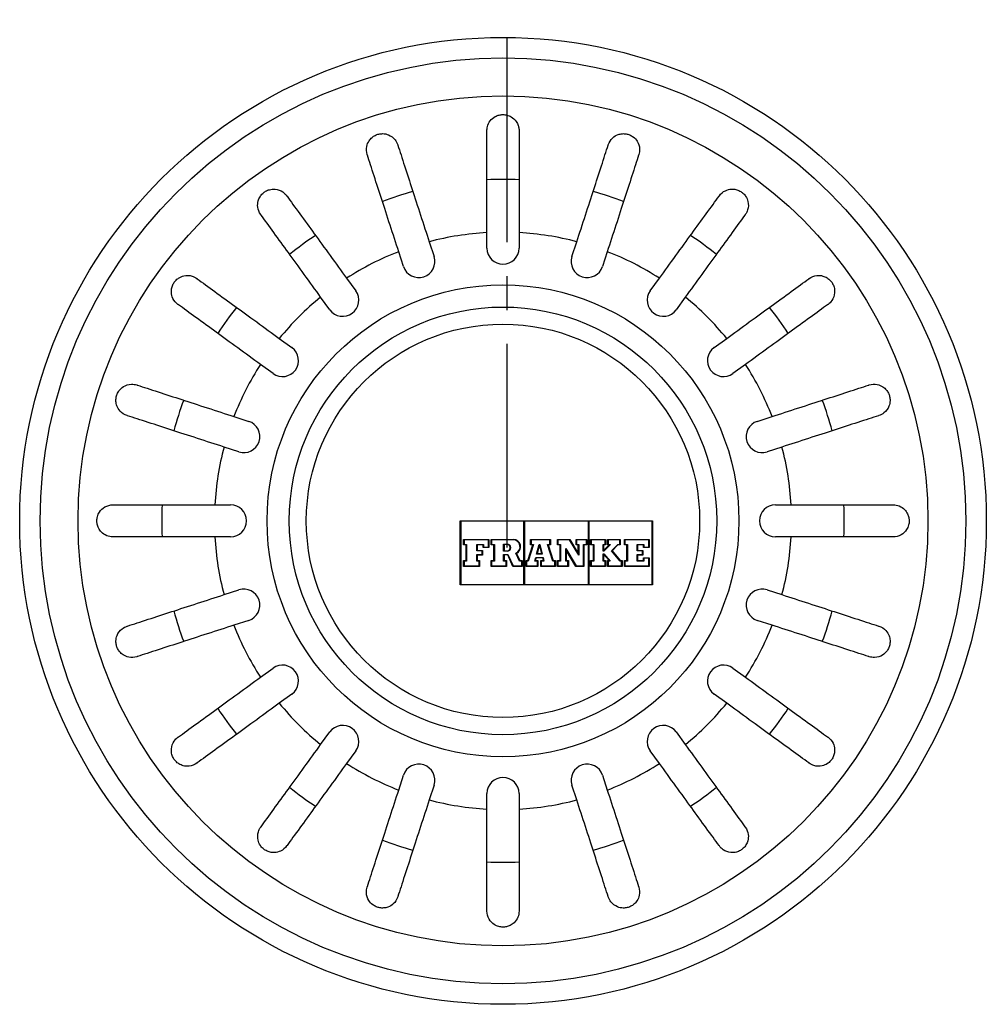
# Model space of a CAD drawing. Extents: x 126 to 3542, y 977 to 5022.
# Drawn here: x 659 to 749, y 3005 to 3097 of the extents above; entities that cross this region are included whole.
import ezdxf

# ---------------------------------------------------------------- set-up
doc = ezdxf.new("R2010")
doc.units = 0
doc.linetypes.add('CENTER2', pattern=[28.575, 19.05, -3.175, 3.175, -3.175])
doc.layers.add('centerlijn', color=9, linetype='CENTER2', lineweight=25)
doc.layers.add('helplijn', color=4, linetype='Continuous', lineweight=30)

msp = doc.modelspace()

# ---------------------------------------------------------------- linework, layer by layer
at = {"layer": 'centerlijn'}
msp.add_line((704.42, 3047.276), (704.42, 3334.863), dxfattribs=at)
at = {"layer": 'helplijn'}
for p, q in [((697.124, 3075.886), (697.575, 3074.499)), ((702.528, 3075.283), (702.528, 3076.741)), ((705.528, 3076.741), (705.528, 3075.283)), ((710.481, 3074.499), (710.932, 3075.886)), ((694.722, 3073.572), (694.271, 3074.958)), ((713.785, 3074.958), (713.335, 3073.572)), ((689.396, 3072.475), (690.253, 3071.295)), ((717.803, 3071.295), (718.66, 3072.475)), ((687.826, 3069.531), (686.969, 3070.711)), ((721.087, 3070.711), (720.23, 3069.531)), ((683.1, 3066.842), (684.28, 3065.985)), ((723.776, 3065.985), (724.956, 3066.842)), ((682.517, 3063.558), (681.337, 3064.415)), ((726.72, 3064.415), (725.54, 3063.558)), ((678.853, 3059.54), (680.24, 3059.09)), ((727.817, 3059.09), (729.203, 3059.54)), ((679.313, 3056.236), (677.926, 3056.687)), ((730.131, 3056.687), (728.744, 3056.236)), ((677.07, 3051.283), (678.528, 3051.283)), ((729.528, 3051.283), (730.986, 3051.283)), ((700.028, 3049.783), (718.028, 3049.783)), ((700.028, 3043.783), (700.028, 3049.783)), ((705.985, 3049.74), (700.071, 3049.74)), ((700.071, 3049.74), (700.071, 3043.826)), ((705.985, 3043.826), (705.985, 3049.74)), ((712.029, 3049.74), (706.028, 3049.74)), ((706.028, 3049.74), (706.028, 3043.826)), ((712.029, 3043.826), (712.029, 3049.74)), ((717.985, 3049.74), (712.072, 3049.74)), ((712.072, 3049.74), (712.072, 3043.826)), ((717.985, 3043.826), (717.985, 3049.74)), ((718.028, 3049.783), (718.028, 3043.783)), ((678.528, 3048.283), (677.07, 3048.283)), ((730.986, 3048.283), (729.528, 3048.283)), ((700.347, 3048.045), (702.706, 3048.045)), ((700.347, 3047.535), (700.347, 3048.045)), ((700.579, 3047.535), (700.347, 3047.535)), ((702.663, 3048.002), (700.389, 3048.002)), ((700.389, 3048.002), (700.389, 3047.578)), ((700.389, 3047.578), (700.622, 3047.578)), ((700.579, 3046.07), (700.579, 3047.535)), ((700.622, 3047.578), (700.622, 3046.027)), ((701.573, 3046.977), (701.573, 3047.578)), ((701.573, 3047.578), (702.2, 3047.578)), ((701.616, 3047.535), (701.616, 3047.02)), ((702.157, 3047.535), (701.616, 3047.535)), ((702.157, 3047.279), (702.157, 3047.535)), ((702.2, 3047.578), (702.2, 3047.322)), ((702.2, 3047.322), (702.663, 3047.322)), ((702.663, 3047.322), (702.663, 3048.002)), ((702.706, 3048.045), (702.706, 3047.279)), ((702.912, 3048.045), (704.984, 3048.045)), ((702.912, 3047.535), (702.912, 3048.045)), ((703.178, 3047.535), (702.912, 3047.535)), ((704.984, 3048.002), (702.954, 3048.002)), ((702.954, 3048.002), (702.954, 3047.578)), ((702.954, 3047.578), (703.22, 3047.578)), ((703.178, 3046.07), (703.178, 3047.535)), ((703.22, 3047.578), (703.22, 3046.027)), ((704.087, 3047.607), (704.42, 3047.607)), ((704.087, 3046.946), (704.087, 3047.607)), ((704.42, 3047.564), (704.13, 3047.564)), ((704.13, 3047.564), (704.13, 3046.989)), ((706.359, 3046.07), (706.816, 3047.535)), ((706.874, 3047.578), (706.391, 3046.027)), ((706.613, 3048.045), (708.465, 3048.045)), ((706.613, 3047.535), (706.613, 3048.045)), ((706.816, 3047.535), (706.613, 3047.535)), ((708.422, 3048.002), (706.656, 3048.002)), ((706.656, 3048.002), (706.656, 3047.578)), ((706.656, 3047.578), (706.874, 3047.578)), ((707.171, 3046.682), (707.41, 3047.578)), ((707.443, 3047.535), (707.227, 3046.725)), ((707.41, 3047.578), (707.489, 3047.578)), ((707.455, 3047.535), (707.443, 3047.535)), ((707.653, 3046.725), (707.455, 3047.535)), ((707.489, 3047.578), (707.707, 3046.682)), ((708.675, 3046.027), (708.204, 3047.578)), ((708.204, 3047.578), (708.422, 3047.578)), ((708.262, 3047.535), (708.707, 3046.07)), ((708.465, 3047.535), (708.262, 3047.535)), ((708.422, 3047.578), (708.422, 3048.002)), ((708.465, 3048.045), (708.465, 3047.535)), ((709.125, 3048.045), (710.278, 3048.045)), ((709.125, 3047.535), (709.125, 3048.045)), ((709.369, 3047.535), (709.125, 3047.535)), ((710.254, 3048.002), (709.168, 3048.002)), ((709.168, 3048.002), (709.168, 3047.578)), ((709.168, 3047.578), (709.412, 3047.578)), ((709.369, 3046.07), (709.369, 3047.535)), ((709.412, 3047.578), (709.412, 3046.027)), ((711.111, 3046.559), (710.254, 3048.002)), ((710.278, 3048.045), (711.069, 3046.715)), ((710.863, 3048.045), (711.871, 3048.045)), ((710.863, 3047.535), (710.863, 3048.045)), ((711.069, 3047.535), (710.863, 3047.535)), ((711.828, 3048.002), (710.906, 3048.002)), ((710.906, 3048.002), (710.906, 3047.578)), ((710.906, 3047.578), (711.111, 3047.578)), ((711.069, 3046.715), (711.069, 3047.535)), ((711.111, 3047.578), (711.111, 3046.559)), ((711.548, 3045.564), (711.548, 3047.578)), ((711.548, 3047.578), (711.828, 3047.578)), ((711.591, 3047.535), (711.591, 3045.521)), ((711.871, 3047.535), (711.591, 3047.535)), ((711.828, 3047.578), (711.828, 3048.002)), ((711.871, 3048.045), (711.871, 3047.535)), ((712.229, 3048.045), (713.624, 3048.045)), ((712.229, 3047.535), (712.229, 3048.045)), ((712.49, 3047.535), (712.229, 3047.535)), ((713.581, 3048.002), (712.272, 3048.002)), ((712.272, 3048.002), (712.272, 3047.578)), ((712.272, 3047.578), (712.533, 3047.578)), ((712.49, 3046.07), (712.49, 3047.535)), ((712.533, 3047.578), (712.533, 3046.027)), ((713.385, 3046.96), (713.385, 3047.578)), ((713.385, 3047.578), (713.581, 3047.578)), ((713.428, 3047.535), (713.428, 3047.002)), ((713.624, 3047.535), (713.428, 3047.535)), ((713.444, 3047.002), (713.974, 3047.535)), ((714.078, 3047.578), (713.462, 3046.96)), ((713.581, 3047.578), (713.581, 3048.002)), ((713.624, 3048.045), (713.624, 3047.535)), ((713.817, 3048.045), (714.995, 3048.045)), ((713.817, 3047.535), (713.817, 3048.045)), ((713.974, 3047.535), (713.817, 3047.535)), ((714.952, 3048.002), (713.86, 3048.002)), ((713.86, 3048.002), (713.86, 3047.578)), ((713.86, 3047.578), (714.078, 3047.578)), ((714.187, 3046.981), (714.769, 3047.578)), ((714.787, 3047.535), (714.244, 3046.979)), ((714.769, 3047.578), (714.952, 3047.578)), ((714.995, 3047.535), (714.787, 3047.535)), ((714.952, 3047.578), (714.952, 3048.002)), ((714.995, 3048.045), (714.995, 3047.535)), ((715.382, 3048.045), (717.71, 3048.045)), ((715.382, 3047.535), (715.382, 3048.045)), ((715.626, 3047.535), (715.382, 3047.535)), ((717.667, 3048.002), (715.424, 3048.002)), ((715.424, 3048.002), (715.424, 3047.578)), ((715.424, 3047.578), (715.669, 3047.578)), ((715.626, 3046.07), (715.626, 3047.535)), ((715.669, 3047.578), (715.669, 3046.027)), ((716.574, 3046.977), (716.574, 3047.578)), ((716.574, 3047.578), (717.204, 3047.578)), ((716.617, 3047.535), (716.617, 3047.02)), ((717.161, 3047.535), (716.617, 3047.535)), ((717.161, 3047.279), (717.161, 3047.535)), ((717.204, 3047.578), (717.204, 3047.322)), ((717.204, 3047.322), (717.667, 3047.322)), ((717.667, 3047.322), (717.667, 3048.002)), ((717.71, 3048.045), (717.71, 3047.279)), ((702.069, 3046.977), (701.573, 3046.977)), ((701.573, 3046.027), (701.573, 3046.628)), ((701.573, 3046.628), (702.069, 3046.628)), ((701.616, 3047.02), (702.111, 3047.02)), ((701.616, 3046.585), (701.616, 3046.07)), ((702.111, 3046.585), (701.616, 3046.585)), ((702.069, 3046.628), (702.069, 3046.977)), ((702.111, 3047.02), (702.111, 3046.585)), ((702.706, 3047.279), (702.157, 3047.279)), ((704.42, 3046.946), (704.087, 3046.946)), ((704.087, 3046.027), (704.087, 3046.637)), ((704.087, 3046.637), (704.494, 3046.637)), ((704.13, 3046.989), (704.42, 3046.989)), ((704.13, 3046.595), (704.13, 3046.07)), ((704.466, 3046.595), (704.13, 3046.595)), ((704.94, 3045.521), (704.466, 3046.595)), ((704.494, 3046.637), (704.968, 3045.564)), ((705.568, 3046.027), (705.227, 3046.763)), ((705.284, 3046.741), (705.595, 3046.07)), ((707.707, 3046.682), (707.171, 3046.682)), ((707.227, 3046.725), (707.653, 3046.725)), ((709.902, 3046.027), (709.902, 3047.193)), ((709.902, 3047.193), (710.871, 3045.564)), ((709.944, 3047.037), (709.944, 3046.07)), ((710.846, 3045.521), (709.944, 3047.037)), ((713.462, 3046.96), (713.385, 3046.96)), ((713.385, 3046.027), (713.385, 3046.705)), ((713.385, 3046.705), (713.465, 3046.705)), ((713.428, 3047.002), (713.444, 3047.002)), ((713.428, 3046.662), (713.428, 3046.07)), ((713.446, 3046.662), (713.428, 3046.662)), ((713.974, 3046.07), (713.446, 3046.662)), ((713.465, 3046.705), (714.07, 3046.027)), ((714.975, 3046.027), (714.187, 3046.981)), ((714.244, 3046.979), (714.995, 3046.07)), ((717.07, 3046.977), (716.574, 3046.977)), ((716.574, 3046.027), (716.574, 3046.628)), ((716.574, 3046.628), (717.07, 3046.628)), ((716.617, 3047.02), (717.113, 3047.02)), ((716.617, 3046.585), (716.617, 3046.07)), ((717.113, 3046.585), (716.617, 3046.585)), ((717.07, 3046.628), (717.07, 3046.977)), ((717.113, 3047.02), (717.113, 3046.585)), ((717.71, 3047.279), (717.161, 3047.279)), ((700.347, 3046.07), (700.579, 3046.07)), ((700.347, 3045.521), (700.347, 3046.07)), ((701.841, 3045.521), (700.347, 3045.521)), ((700.622, 3046.027), (700.389, 3046.027)), ((700.389, 3046.027), (700.389, 3045.564)), ((700.389, 3045.564), (701.798, 3045.564)), ((701.798, 3046.027), (701.573, 3046.027)), ((701.616, 3046.07), (701.841, 3046.07)), ((701.798, 3045.564), (701.798, 3046.027)), ((701.841, 3046.07), (701.841, 3045.521)), ((702.912, 3046.07), (703.178, 3046.07)), ((702.912, 3045.521), (702.912, 3046.07)), ((704.36, 3045.521), (702.912, 3045.521)), ((703.22, 3046.027), (702.954, 3046.027)), ((702.954, 3046.027), (702.954, 3045.564)), ((702.954, 3045.564), (704.317, 3045.564)), ((704.317, 3046.027), (704.087, 3046.027)), ((704.13, 3046.07), (704.36, 3046.07)), ((704.317, 3045.564), (704.317, 3046.027)), ((704.36, 3046.07), (704.36, 3045.521)), ((705.827, 3045.521), (704.94, 3045.521)), ((704.968, 3045.564), (705.784, 3045.564)), ((705.784, 3046.027), (705.568, 3046.027)), ((705.595, 3046.07), (705.827, 3046.07)), ((705.784, 3045.564), (705.784, 3046.027)), ((705.827, 3046.07), (705.827, 3045.521)), ((706.185, 3046.07), (706.359, 3046.07)), ((706.185, 3045.521), (706.185, 3046.07)), ((707.285, 3045.521), (706.185, 3045.521)), ((706.391, 3046.027), (706.228, 3046.027)), ((706.228, 3046.027), (706.228, 3045.564)), ((706.228, 3045.564), (707.242, 3045.564)), ((706.994, 3046.027), (707.085, 3046.362)), ((707.242, 3046.027), (706.994, 3046.027)), ((707.118, 3046.319), (707.051, 3046.07)), ((707.051, 3046.07), (707.285, 3046.07)), ((707.085, 3046.362), (707.783, 3046.362)), ((707.749, 3046.319), (707.118, 3046.319)), ((707.242, 3045.564), (707.242, 3046.027)), ((707.285, 3046.07), (707.285, 3045.521)), ((707.558, 3046.07), (707.81, 3046.07)), ((707.558, 3045.521), (707.558, 3046.07)), ((708.934, 3045.521), (707.558, 3045.521)), ((707.864, 3046.027), (707.601, 3046.027)), ((707.601, 3046.027), (707.601, 3045.564)), ((707.601, 3045.564), (708.891, 3045.564)), ((707.81, 3046.07), (707.749, 3046.319)), ((707.783, 3046.362), (707.864, 3046.027)), ((708.891, 3046.027), (708.675, 3046.027)), ((708.707, 3046.07), (708.934, 3046.07)), ((708.891, 3045.564), (708.891, 3046.027)), ((708.934, 3046.07), (708.934, 3045.521)), ((709.125, 3046.07), (709.369, 3046.07)), ((709.125, 3045.521), (709.125, 3046.07)), ((710.15, 3045.521), (709.125, 3045.521)), ((709.412, 3046.027), (709.168, 3046.027)), ((709.168, 3046.027), (709.168, 3045.564)), ((709.168, 3045.564), (710.107, 3045.564)), ((710.107, 3046.027), (709.902, 3046.027)), ((709.944, 3046.07), (710.15, 3046.07)), ((710.107, 3045.564), (710.107, 3046.027)), ((710.15, 3046.07), (710.15, 3045.521)), ((711.591, 3045.521), (710.846, 3045.521)), ((710.871, 3045.564), (711.548, 3045.564)), ((712.229, 3046.07), (712.49, 3046.07)), ((712.229, 3045.521), (712.229, 3046.07)), ((713.624, 3045.521), (712.229, 3045.521)), ((712.533, 3046.027), (712.272, 3046.027)), ((712.272, 3046.027), (712.272, 3045.564)), ((712.272, 3045.564), (713.581, 3045.564)), ((713.581, 3046.027), (713.385, 3046.027)), ((713.428, 3046.07), (713.624, 3046.07)), ((713.581, 3045.564), (713.581, 3046.027)), ((713.624, 3046.07), (713.624, 3045.521)), ((713.817, 3046.07), (713.974, 3046.07)), ((713.817, 3045.521), (713.817, 3046.07)), ((715.162, 3045.521), (713.817, 3045.521)), ((714.07, 3046.027), (713.86, 3046.027)), ((713.86, 3046.027), (713.86, 3045.564)), ((713.86, 3045.564), (715.119, 3045.564)), ((715.119, 3046.027), (714.975, 3046.027)), ((714.995, 3046.07), (715.162, 3046.07)), ((715.119, 3045.564), (715.119, 3046.027)), ((715.162, 3046.07), (715.162, 3045.521)), ((715.382, 3045.521), (715.382, 3046.07)), ((715.382, 3046.07), (715.626, 3046.07)), ((717.71, 3045.521), (715.382, 3045.521)), ((715.424, 3046.027), (715.424, 3045.564)), ((715.669, 3046.027), (715.424, 3046.027)), ((715.424, 3045.564), (717.667, 3045.564)), ((717.201, 3046.027), (716.574, 3046.027)), ((716.617, 3046.07), (717.158, 3046.07)), ((717.158, 3046.326), (717.71, 3046.326)), ((717.158, 3046.07), (717.158, 3046.326)), ((717.667, 3046.283), (717.201, 3046.283)), ((717.201, 3046.283), (717.201, 3046.027)), ((717.667, 3045.564), (717.667, 3046.283)), ((717.71, 3046.326), (717.71, 3045.521)), ((718.028, 3043.783), (700.028, 3043.783)), ((700.071, 3043.826), (705.985, 3043.826)), ((706.028, 3043.826), (712.029, 3043.826)), ((712.072, 3043.826), (717.985, 3043.826)), ((677.926, 3042.879), (679.313, 3043.33)), ((728.744, 3043.33), (730.131, 3042.879)), ((680.24, 3040.477), (678.853, 3040.026)), ((729.203, 3040.026), (727.817, 3040.477)), ((681.337, 3035.151), (682.517, 3036.008)), ((725.54, 3036.008), (726.72, 3035.151)), ((684.28, 3033.581), (683.1, 3032.724)), ((724.956, 3032.724), (723.776, 3033.581)), ((686.969, 3028.855), (687.826, 3030.035)), ((720.23, 3030.035), (721.087, 3028.855)), ((690.253, 3028.272), (689.396, 3027.092)), ((718.66, 3027.092), (717.803, 3028.272)), ((694.271, 3024.608), (694.722, 3025.995)), ((713.335, 3025.995), (713.785, 3024.608)), ((697.575, 3025.068), (697.124, 3023.681)), ((702.528, 3022.825), (702.528, 3024.283)), ((705.528, 3024.283), (705.528, 3022.825)), ((710.932, 3023.681), (710.481, 3025.068))]:
    msp.add_line(p, q, dxfattribs=at)
for radius in [45.218, 43.296, 39.754, 22.075, 20, 18.4]:
    msp.add_circle((704.028, 3049.783), radius, dxfattribs=at)
for centre, radius, start, end in [((704.028, 3049.783), 31.933, 87.30766, 92.69234), ((704.028, 3049.783), 31.933, 105.30766, 110.69234), ((704.028, 3049.783), 31.933, 69.30766, 74.69234), ((704.028, 3049.783), 31.933, 123.30766, 128.69234), ((704.028, 3049.783), 27, 93.18474, 104.81526), ((704.028, 3049.783), 27, 75.18474, 86.81526), ((704.028, 3049.783), 31.933, 51.30766, 56.69234), ((704.028, 3049.783), 27, 111.18474, 122.81526), ((704.028, 3075.283), 1.5, 180, 0), ((704.028, 3049.783), 27, 57.18474, 68.81526), ((696.148, 3074.035), 1.5, 198, 18), ((711.908, 3074.035), 1.5, 162, 342), ((689.04, 3070.413), 1.5, 216, 36), ((719.017, 3070.413), 1.5, 144, 324), ((704.028, 3049.783), 27, 129.18474, 140.81526), ((704.028, 3049.783), 27, 39.18474, 50.81526), ((704.028, 3049.783), 31.933, 141.30766, 146.69234), ((704.028, 3049.783), 31.933, 33.30766, 38.69234), ((683.398, 3064.772), 1.5, 234, 54), ((724.658, 3064.772), 1.5, 126, 306), ((704.028, 3049.783), 27, 147.18474, 158.81526), ((704.028, 3049.783), 27, 21.18474, 32.81526), ((704.028, 3049.783), 31.933, 159.30766, 164.69234), ((704.028, 3049.783), 31.933, 15.30766, 20.69234), ((679.776, 3057.663), 1.5, 252, 72), ((728.28, 3057.663), 1.5, 108, 288), ((704.028, 3049.783), 27, 165.18474, 176.81526), ((704.028, 3049.783), 27, 3.18474, 14.81526), ((704.028, 3049.783), 31.933, 177.30766, 182.69234), ((678.528, 3049.783), 1.5, 270, 90), ((729.528, 3049.783), 1.5, 90, 270), ((704.028, 3049.783), 31.933, 357.30766, 2.69234), ((704.028, 3049.783), 27, 183.18474, 194.81526), ((704.028, 3049.783), 27, 345.18474, 356.81526), ((704.42, 3047.276), 0.331, 270, 90), ((704.42, 3047.276), 0.288, 270, 90), ((704.984, 3047.358), 0.687, 295.97909, 90), ((704.984, 3047.358), 0.644, 292.23878, 90), ((679.776, 3041.903), 1.5, 288, 108), ((728.28, 3041.903), 1.5, 72, 252), ((704.028, 3049.783), 31.933, 195.30766, 200.69234), ((704.028, 3049.783), 31.933, 339.30766, 344.69234), ((704.028, 3049.783), 27, 201.18474, 212.81526), ((704.028, 3049.783), 27, 327.18474, 338.81526), ((683.398, 3034.795), 1.5, 306, 126), ((724.658, 3034.795), 1.5, 54, 234), ((704.028, 3049.783), 27, 219.18474, 230.81526), ((704.028, 3049.783), 27, 309.18474, 320.81526), ((704.028, 3049.783), 31.933, 213.30766, 218.69234), ((704.028, 3049.783), 31.933, 321.30766, 326.69234), ((689.04, 3029.153), 1.5, 324, 144), ((719.017, 3029.153), 1.5, 36, 216), ((704.028, 3049.783), 27, 237.18474, 248.81526), ((704.028, 3049.783), 27, 291.18474, 302.81526), ((696.148, 3025.531), 1.5, 342, 162), ((711.908, 3025.531), 1.5, 18, 198), ((704.028, 3024.283), 1.5, 0, 180), ((704.028, 3049.783), 31.933, 231.30766, 236.69234), ((704.028, 3049.783), 31.933, 303.30766, 308.69234), ((704.028, 3049.783), 27, 255.18474, 266.81526), ((704.028, 3049.783), 27, 273.18474, 284.81526), ((704.028, 3049.783), 31.933, 249.30766, 254.69234), ((704.028, 3049.783), 31.933, 285.30766, 290.69234), ((704.028, 3049.783), 31.933, 267.30766, 272.69234)]:
    msp.add_arc(centre, radius, start, end, dxfattribs=at)
for points, knots in [([(702.528, 3086.283), (702.528, 3086.338), (702.531, 3086.393), (702.545, 3086.52), (702.559, 3086.593), (702.626, 3086.848), (702.71, 3087.026), (702.958, 3087.355), (703.121, 3087.497), (703.418, 3087.659), (703.542, 3087.709), (703.789, 3087.768), (703.903, 3087.783), (704.145, 3087.784), (704.265, 3087.769), (704.536, 3087.704), (704.676, 3087.643), (704.984, 3087.46), (705.146, 3087.307), (705.345, 3087.014), (705.404, 3086.895), (705.481, 3086.673), (705.504, 3086.569), (705.524, 3086.405), (705.528, 3086.344), (705.528, 3086.283)], [-0.6460598, -0.6460598, -0.6460598, -0.6460598, -0.6226459, -0.6226459, -0.5908057, -0.5908057, -0.5079827, -0.5079827, -0.418696, -0.418696, -0.3664972, -0.3664972, -0.324752, -0.324752, -0.2809966, -0.2809966, -0.2213182, -0.2213182, -0.1284099, -0.1284099, -0.0718052, -0.0718052, -0.0259933, -0.0259933, 0, 0, 0, 0]), ([(691.322, 3084.033), (691.242, 3084.28), (691.228, 3084.543), (691.319, 3084.99), (691.396, 3085.172), (691.578, 3085.443), (691.671, 3085.551), (691.872, 3085.718), (691.968, 3085.783), (692.18, 3085.89), (692.29, 3085.93), (692.535, 3085.987), (692.664, 3085.999), (692.968, 3085.992), (693.145, 3085.954), (693.548, 3085.792), (693.763, 3085.634), (694.036, 3085.287), (694.12, 3085.13), (694.176, 3084.96)], [-0.7567752, -0.7567752, -0.7567752, -0.7567752, -0.6420761, -0.6420761, -0.5537607, -0.5537607, -0.4937063, -0.4937063, -0.4494205, -0.4494205, -0.4070289, -0.4070289, -0.3588203, -0.3588203, -0.2878434, -0.2878434, -0.1850305, -0.1850305, -0.1177619, -0.1177619, -0.1177619, -0.1177619]), ([(702.528, 3076.741), (702.528, 3077.57), (702.528, 3078.474), (702.528, 3080.246), (702.528, 3081.113), (702.528, 3082.643), (702.528, 3083.447), (702.528, 3084.947), (702.528, 3085.644), (702.528, 3086.247), (702.528, 3086.265), (702.528, 3086.283)], [5.959972, 5.959972, 5.959972, 5.959972, 6.208461, 6.208461, 6.456949, 6.456949, 6.705181, 6.705181, 6.953413, 6.953413, 6.961007, 6.961007, 6.961007, 6.961007]), ([(705.528, 3086.283), (705.528, 3086.265), (705.528, 3086.247), (705.528, 3085.644), (705.528, 3084.947), (705.528, 3083.447), (705.528, 3082.643), (705.528, 3081.113), (705.528, 3080.246), (705.528, 3078.474), (705.528, 3077.57), (705.528, 3076.741)], [0.984539, 0.984539, 0.984539, 0.984539, 0.992132, 0.992132, 1.240364, 1.240364, 1.488596, 1.488596, 1.737085, 1.737085, 1.985573, 1.985573, 1.985573, 1.985573]), ([(713.881, 3084.96), (713.961, 3085.208), (714.104, 3085.429), (714.441, 3085.737), (714.611, 3085.839), (714.917, 3085.951), (715.056, 3085.983), (715.316, 3086.001), (715.433, 3085.996), (715.667, 3085.958), (715.78, 3085.925), (716.012, 3085.828), (716.123, 3085.762), (716.364, 3085.576), (716.485, 3085.442), (716.716, 3085.073), (716.796, 3084.819), (716.813, 3084.378), (716.789, 3084.203), (716.734, 3084.033)], [-0.7567842, -0.7567842, -0.7567842, -0.7567842, -0.6418499, -0.6418499, -0.5536274, -0.5536274, -0.4936278, -0.4936278, -0.4493618, -0.4493618, -0.4069555, -0.4069555, -0.3587108, -0.3587108, -0.2876079, -0.2876079, -0.1847733, -0.1847733, -0.1177627, -0.1177627, -0.1177627, -0.1177627]), ([(694.176, 3084.96), (694.181, 3084.943), (694.187, 3084.926), (694.373, 3084.353), (694.588, 3083.69), (695.052, 3082.263), (695.3, 3081.498), (695.773, 3080.043), (696.041, 3079.219), (696.589, 3077.534), (696.868, 3076.673), (697.124, 3075.886)], [0.984539, 0.984539, 0.984539, 0.984539, 0.992132, 0.992132, 1.240364, 1.240364, 1.488596, 1.488596, 1.737085, 1.737085, 1.985573, 1.985573, 1.985573, 1.985573]), ([(710.932, 3075.886), (711.188, 3076.673), (711.468, 3077.534), (712.015, 3079.219), (712.283, 3080.043), (712.756, 3081.498), (713.004, 3082.263), (713.468, 3083.69), (713.683, 3084.353), (713.87, 3084.926), (713.875, 3084.943), (713.881, 3084.96)], [5.959972, 5.959972, 5.959972, 5.959972, 6.208461, 6.208461, 6.456949, 6.456949, 6.705181, 6.705181, 6.953413, 6.953413, 6.961007, 6.961007, 6.961007, 6.961007]), ([(694.271, 3074.958), (694.015, 3075.746), (693.735, 3076.607), (693.188, 3078.292), (692.92, 3079.116), (692.447, 3080.571), (692.199, 3081.336), (691.735, 3082.763), (691.52, 3083.426), (691.333, 3083.999), (691.328, 3084.016), (691.322, 3084.033)], [5.959972, 5.959972, 5.959972, 5.959972, 6.208461, 6.208461, 6.456949, 6.456949, 6.705181, 6.705181, 6.953413, 6.953413, 6.961007, 6.961007, 6.961007, 6.961007]), ([(716.734, 3084.033), (716.728, 3084.016), (716.723, 3083.999), (716.536, 3083.426), (716.321, 3082.763), (715.857, 3081.336), (715.609, 3080.571), (715.136, 3079.116), (714.868, 3078.292), (714.321, 3076.607), (714.041, 3075.746), (713.785, 3074.958)], [0.984539, 0.984539, 0.984539, 0.984539, 0.992132, 0.992132, 1.240364, 1.240364, 1.488596, 1.488596, 1.737085, 1.737085, 1.985573, 1.985573, 1.985573, 1.985573]), ([(681.36, 3078.431), (681.21, 3078.638), (681.115, 3078.88), (681.061, 3079.329), (681.077, 3079.526), (681.164, 3079.84), (681.218, 3079.972), (681.363, 3080.207), (681.447, 3080.312), (681.632, 3080.485), (681.724, 3080.553), (681.937, 3080.677), (682.055, 3080.725), (682.348, 3080.807), (682.531, 3080.822), (682.966, 3080.783), (683.217, 3080.693), (683.569, 3080.447), (683.689, 3080.33), (683.787, 3080.194)], [-0.7539225, -0.7539225, -0.7539225, -0.7539225, -0.6414311, -0.6414311, -0.5536443, -0.5536443, -0.4939103, -0.4939103, -0.4435808, -0.4435808, -0.4024597, -0.4024597, -0.3551581, -0.3551581, -0.283018, -0.283018, -0.1808136, -0.1808136, -0.1177845, -0.1177845, -0.1177845, -0.1177845]), ([(724.269, 3080.194), (724.416, 3080.396), (724.61, 3080.558), (725.014, 3080.751), (725.208, 3080.8), (725.536, 3080.817), (725.679, 3080.807), (725.95, 3080.743), (726.076, 3080.697), (726.3, 3080.575), (726.393, 3080.509), (726.58, 3080.344), (726.663, 3080.245), (726.833, 3079.989), (726.905, 3079.82), (727.002, 3079.394), (726.995, 3079.129), (726.869, 3078.717), (726.795, 3078.567), (726.696, 3078.431)], [-0.7543058, -0.7543058, -0.7543058, -0.7543058, -0.6445362, -0.6445362, -0.5556314, -0.5556314, -0.4952491, -0.4952491, -0.4445258, -0.4445258, -0.4034435, -0.4034435, -0.3551738, -0.3551738, -0.2830864, -0.2830864, -0.1809472, -0.1809472, -0.117785, -0.117785, -0.117785, -0.117785]), ([(683.787, 3080.194), (683.798, 3080.179), (683.809, 3080.165), (684.163, 3079.677), (684.573, 3079.113), (685.455, 3077.899), (685.927, 3077.249), (686.826, 3076.011), (687.336, 3075.31), (688.377, 3073.876), (688.909, 3073.145), (689.396, 3072.475)], [0.984539, 0.984539, 0.984539, 0.984539, 0.992132, 0.992132, 1.240364, 1.240364, 1.488596, 1.488596, 1.737085, 1.737085, 1.985573, 1.985573, 1.985573, 1.985573]), ([(718.66, 3072.475), (719.147, 3073.145), (719.679, 3073.876), (720.72, 3075.31), (721.23, 3076.011), (722.129, 3077.249), (722.602, 3077.899), (723.484, 3079.113), (723.893, 3079.677), (724.248, 3080.165), (724.258, 3080.179), (724.269, 3080.194)], [5.959972, 5.959972, 5.959972, 5.959972, 6.208461, 6.208461, 6.456949, 6.456949, 6.705181, 6.705181, 6.953413, 6.953413, 6.961007, 6.961007, 6.961007, 6.961007]), ([(686.969, 3070.711), (686.482, 3071.381), (685.95, 3072.113), (684.909, 3073.546), (684.399, 3074.248), (683.5, 3075.486), (683.028, 3076.136), (682.146, 3077.35), (681.736, 3077.914), (681.381, 3078.402), (681.371, 3078.416), (681.36, 3078.431)], [5.959972, 5.959972, 5.959972, 5.959972, 6.208461, 6.208461, 6.456949, 6.456949, 6.705181, 6.705181, 6.953413, 6.953413, 6.961007, 6.961007, 6.961007, 6.961007]), ([(726.696, 3078.431), (726.685, 3078.416), (726.675, 3078.402), (726.32, 3077.914), (725.911, 3077.35), (725.029, 3076.136), (724.556, 3075.486), (723.657, 3074.248), (723.147, 3073.546), (722.106, 3072.113), (721.574, 3071.381), (721.087, 3070.711)], [0.984539, 0.984539, 0.984539, 0.984539, 0.992132, 0.992132, 1.240364, 1.240364, 1.488596, 1.488596, 1.737085, 1.737085, 1.985573, 1.985573, 1.985573, 1.985573]), ([(673.617, 3070.024), (673.415, 3070.171), (673.254, 3070.365), (673.06, 3070.769), (673.011, 3070.963), (672.994, 3071.291), (673.004, 3071.434), (673.068, 3071.705), (673.114, 3071.831), (673.236, 3072.055), (673.302, 3072.148), (673.468, 3072.335), (673.566, 3072.418), (673.822, 3072.588), (673.991, 3072.66), (674.417, 3072.757), (674.683, 3072.75), (675.094, 3072.624), (675.244, 3072.55), (675.381, 3072.451)], [-0.7543058, -0.7543058, -0.7543058, -0.7543058, -0.6445362, -0.6445362, -0.5556314, -0.5556314, -0.4952491, -0.4952491, -0.4445258, -0.4445258, -0.4034435, -0.4034435, -0.3551738, -0.3551738, -0.2830864, -0.2830864, -0.1809472, -0.1809472, -0.117785, -0.117785, -0.117785, -0.117785]), ([(675.381, 3072.451), (675.395, 3072.44), (675.41, 3072.43), (675.898, 3072.075), (676.461, 3071.666), (677.675, 3070.784), (678.326, 3070.311), (679.563, 3069.412), (680.265, 3068.902), (681.698, 3067.861), (682.43, 3067.329), (683.1, 3066.842)], [0.984539, 0.984539, 0.984539, 0.984539, 0.992132, 0.992132, 1.240364, 1.240364, 1.488596, 1.488596, 1.737085, 1.737085, 1.985573, 1.985573, 1.985573, 1.985573]), ([(724.956, 3066.842), (725.626, 3067.329), (726.358, 3067.861), (727.791, 3068.902), (728.493, 3069.412), (729.731, 3070.311), (730.381, 3070.784), (731.595, 3071.666), (732.159, 3072.075), (732.647, 3072.43), (732.661, 3072.44), (732.676, 3072.451)], [5.959972, 5.959972, 5.959972, 5.959972, 6.208461, 6.208461, 6.456949, 6.456949, 6.705181, 6.705181, 6.953413, 6.953413, 6.961007, 6.961007, 6.961007, 6.961007]), ([(732.676, 3072.451), (732.883, 3072.602), (733.125, 3072.696), (733.574, 3072.75), (733.771, 3072.735), (734.085, 3072.647), (734.217, 3072.593), (734.452, 3072.448), (734.557, 3072.365), (734.73, 3072.179), (734.798, 3072.087), (734.922, 3071.874), (734.97, 3071.757), (735.052, 3071.463), (735.067, 3071.28), (735.028, 3070.845), (734.938, 3070.595), (734.692, 3070.242), (734.575, 3070.123), (734.439, 3070.024)], [-0.7539225, -0.7539225, -0.7539225, -0.7539225, -0.6414311, -0.6414311, -0.5536443, -0.5536443, -0.4939103, -0.4939103, -0.4435808, -0.4435808, -0.4024597, -0.4024597, -0.3551581, -0.3551581, -0.283018, -0.283018, -0.1808136, -0.1808136, -0.1177845, -0.1177845, -0.1177845, -0.1177845]), ([(681.337, 3064.415), (680.667, 3064.902), (679.935, 3065.434), (678.501, 3066.475), (677.8, 3066.985), (676.562, 3067.884), (675.912, 3068.357), (674.698, 3069.239), (674.134, 3069.648), (673.646, 3070.003), (673.632, 3070.013), (673.617, 3070.024)], [5.959972, 5.959972, 5.959972, 5.959972, 6.208461, 6.208461, 6.456949, 6.456949, 6.705181, 6.705181, 6.953413, 6.953413, 6.961007, 6.961007, 6.961007, 6.961007]), ([(734.439, 3070.024), (734.424, 3070.013), (734.41, 3070.003), (733.922, 3069.648), (733.358, 3069.239), (732.144, 3068.357), (731.494, 3067.884), (730.256, 3066.985), (729.555, 3066.475), (728.121, 3065.434), (727.39, 3064.902), (726.72, 3064.415)], [0.984539, 0.984539, 0.984539, 0.984539, 0.992132, 0.992132, 1.240364, 1.240364, 1.488596, 1.488596, 1.737085, 1.737085, 1.985573, 1.985573, 1.985573, 1.985573]), ([(668.851, 3059.636), (668.603, 3059.716), (668.382, 3059.859), (668.074, 3060.196), (667.972, 3060.366), (667.86, 3060.672), (667.828, 3060.811), (667.811, 3061.071), (667.815, 3061.188), (667.854, 3061.422), (667.886, 3061.535), (667.984, 3061.767), (668.05, 3061.878), (668.235, 3062.119), (668.369, 3062.24), (668.738, 3062.471), (668.993, 3062.551), (669.433, 3062.568), (669.609, 3062.544), (669.778, 3062.489)], [-0.7567842, -0.7567842, -0.7567842, -0.7567842, -0.6418499, -0.6418499, -0.5536274, -0.5536274, -0.4936278, -0.4936278, -0.4493618, -0.4493618, -0.4069555, -0.4069555, -0.3587108, -0.3587108, -0.2876079, -0.2876079, -0.1847733, -0.1847733, -0.1177627, -0.1177627, -0.1177627, -0.1177627]), ([(669.778, 3062.489), (669.795, 3062.483), (669.812, 3062.478), (670.386, 3062.291), (671.048, 3062.076), (672.476, 3061.612), (673.24, 3061.364), (674.695, 3060.891), (675.52, 3060.623), (677.205, 3060.076), (678.065, 3059.796), (678.853, 3059.54)], [0.984539, 0.984539, 0.984539, 0.984539, 0.992132, 0.992132, 1.240364, 1.240364, 1.488596, 1.488596, 1.737085, 1.737085, 1.985573, 1.985573, 1.985573, 1.985573]), ([(729.203, 3059.54), (729.991, 3059.796), (730.852, 3060.076), (732.537, 3060.623), (733.361, 3060.891), (734.816, 3061.364), (735.581, 3061.612), (737.008, 3062.076), (737.671, 3062.291), (738.244, 3062.478), (738.261, 3062.483), (738.278, 3062.489)], [5.959972, 5.959972, 5.959972, 5.959972, 6.208461, 6.208461, 6.456949, 6.456949, 6.705181, 6.705181, 6.953413, 6.953413, 6.961007, 6.961007, 6.961007, 6.961007]), ([(738.278, 3062.489), (738.525, 3062.569), (738.788, 3062.583), (739.235, 3062.493), (739.417, 3062.416), (739.688, 3062.233), (739.796, 3062.14), (739.963, 3061.94), (740.028, 3061.843), (740.135, 3061.631), (740.175, 3061.521), (740.232, 3061.276), (740.244, 3061.147), (740.237, 3060.843), (740.199, 3060.667), (740.037, 3060.263), (739.879, 3060.048), (739.532, 3059.776), (739.375, 3059.691), (739.205, 3059.636)], [-0.7567752, -0.7567752, -0.7567752, -0.7567752, -0.6420761, -0.6420761, -0.5537607, -0.5537607, -0.4937063, -0.4937063, -0.4494205, -0.4494205, -0.4070289, -0.4070289, -0.3588203, -0.3588203, -0.2878434, -0.2878434, -0.1850305, -0.1850305, -0.1177619, -0.1177619, -0.1177619, -0.1177619]), ([(677.926, 3056.687), (677.138, 3056.943), (676.278, 3057.223), (674.593, 3057.77), (673.768, 3058.038), (672.313, 3058.511), (671.549, 3058.759), (670.121, 3059.223), (669.459, 3059.438), (668.885, 3059.625), (668.868, 3059.63), (668.851, 3059.636)], [5.959972, 5.959972, 5.959972, 5.959972, 6.208461, 6.208461, 6.456949, 6.456949, 6.705181, 6.705181, 6.953413, 6.953413, 6.961007, 6.961007, 6.961007, 6.961007]), ([(739.205, 3059.636), (739.188, 3059.63), (739.171, 3059.625), (738.598, 3059.438), (737.935, 3059.223), (736.508, 3058.759), (735.743, 3058.511), (734.288, 3058.038), (733.464, 3057.77), (731.779, 3057.223), (730.918, 3056.943), (730.131, 3056.687)], [0.984539, 0.984539, 0.984539, 0.984539, 0.992132, 0.992132, 1.240364, 1.240364, 1.488596, 1.488596, 1.737085, 1.737085, 1.985573, 1.985573, 1.985573, 1.985573]), ([(667.528, 3048.283), (667.332, 3048.283), (667.14, 3048.322), (666.763, 3048.475), (666.588, 3048.596), (666.344, 3048.851), (666.252, 3048.978), (666.129, 3049.231), (666.088, 3049.346), (666.038, 3049.581), (666.026, 3049.694), (666.031, 3049.936), (666.049, 3050.057), (666.122, 3050.333), (666.19, 3050.476), (666.397, 3050.796), (666.572, 3050.963), (667.007, 3051.214), (667.265, 3051.283), (667.528, 3051.283)], [-0.6658084, -0.6658084, -0.6658084, -0.6658084, -0.5780609, -0.5780609, -0.4806471, -0.4806471, -0.4124295, -0.4124295, -0.3649902, -0.3649902, -0.3235405, -0.3235405, -0.2788179, -0.2788179, -0.2155972, -0.2155972, -0.1127232, -0.1127232, -0.0002888, -0.0002888, -0.0002888, -0.0002888]), ([(667.528, 3051.283), (667.546, 3051.283), (667.564, 3051.283), (668.167, 3051.283), (668.864, 3051.283), (670.365, 3051.283), (671.168, 3051.283), (672.698, 3051.283), (673.565, 3051.283), (675.337, 3051.283), (676.242, 3051.283), (677.07, 3051.283)], [0.984539, 0.984539, 0.984539, 0.984539, 0.992132, 0.992132, 1.240364, 1.240364, 1.488596, 1.488596, 1.737085, 1.737085, 1.985573, 1.985573, 1.985573, 1.985573]), ([(730.986, 3051.283), (731.815, 3051.283), (732.719, 3051.283), (734.491, 3051.283), (735.358, 3051.283), (736.888, 3051.283), (737.692, 3051.283), (739.192, 3051.283), (739.889, 3051.283), (740.492, 3051.283), (740.51, 3051.283), (740.528, 3051.283)], [5.959972, 5.959972, 5.959972, 5.959972, 6.208461, 6.208461, 6.456949, 6.456949, 6.705181, 6.705181, 6.953413, 6.953413, 6.961007, 6.961007, 6.961007, 6.961007]), ([(740.528, 3051.283), (740.724, 3051.283), (740.917, 3051.245), (741.293, 3051.091), (741.468, 3050.97), (741.712, 3050.715), (741.805, 3050.588), (741.928, 3050.335), (741.969, 3050.22), (742.019, 3049.986), (742.03, 3049.872), (742.026, 3049.63), (742.008, 3049.509), (741.934, 3049.233), (741.867, 3049.091), (741.659, 3048.77), (741.485, 3048.603), (741.05, 3048.352), (740.792, 3048.283), (740.528, 3048.283)], [-0.6658084, -0.6658084, -0.6658084, -0.6658084, -0.5780609, -0.5780609, -0.4806471, -0.4806471, -0.4124295, -0.4124295, -0.3649902, -0.3649902, -0.3235405, -0.3235405, -0.2788179, -0.2788179, -0.2155972, -0.2155972, -0.1127232, -0.1127232, -0.0002888, -0.0002888, -0.0002888, -0.0002888]), ([(677.07, 3048.283), (676.242, 3048.283), (675.337, 3048.283), (673.565, 3048.283), (672.698, 3048.283), (671.168, 3048.283), (670.365, 3048.283), (668.864, 3048.283), (668.167, 3048.283), (667.564, 3048.283), (667.546, 3048.283), (667.528, 3048.283)], [5.959972, 5.959972, 5.959972, 5.959972, 6.208461, 6.208461, 6.456949, 6.456949, 6.705181, 6.705181, 6.953413, 6.953413, 6.961007, 6.961007, 6.961007, 6.961007]), ([(740.528, 3048.283), (740.51, 3048.283), (740.492, 3048.283), (739.889, 3048.283), (739.192, 3048.283), (737.692, 3048.283), (736.888, 3048.283), (735.358, 3048.283), (734.491, 3048.283), (732.719, 3048.283), (731.815, 3048.283), (730.986, 3048.283)], [0.984539, 0.984539, 0.984539, 0.984539, 0.992132, 0.992132, 1.240364, 1.240364, 1.488596, 1.488596, 1.737085, 1.737085, 1.985573, 1.985573, 1.985573, 1.985573]), ([(668.851, 3039.931), (668.868, 3039.936), (668.885, 3039.942), (669.459, 3040.128), (670.121, 3040.343), (671.549, 3040.807), (672.313, 3041.055), (673.768, 3041.528), (674.593, 3041.796), (676.278, 3042.344), (677.138, 3042.623), (677.926, 3042.879)], [0.984539, 0.984539, 0.984539, 0.984539, 0.992132, 0.992132, 1.240364, 1.240364, 1.488596, 1.488596, 1.737085, 1.737085, 1.985573, 1.985573, 1.985573, 1.985573]), ([(730.131, 3042.879), (730.918, 3042.623), (731.779, 3042.344), (733.464, 3041.796), (734.288, 3041.528), (735.743, 3041.055), (736.508, 3040.807), (737.935, 3040.343), (738.598, 3040.128), (739.171, 3039.942), (739.188, 3039.936), (739.205, 3039.931)], [5.959972, 5.959972, 5.959972, 5.959972, 6.208461, 6.208461, 6.456949, 6.456949, 6.705181, 6.705181, 6.953413, 6.953413, 6.961007, 6.961007, 6.961007, 6.961007]), ([(678.853, 3040.026), (678.065, 3039.77), (677.205, 3039.49), (675.52, 3038.943), (674.695, 3038.675), (673.24, 3038.202), (672.476, 3037.954), (671.048, 3037.49), (670.386, 3037.275), (669.812, 3037.088), (669.795, 3037.083), (669.778, 3037.077)], [5.959972, 5.959972, 5.959972, 5.959972, 6.208461, 6.208461, 6.456949, 6.456949, 6.705181, 6.705181, 6.953413, 6.953413, 6.961007, 6.961007, 6.961007, 6.961007]), ([(738.278, 3037.077), (738.261, 3037.083), (738.244, 3037.088), (737.671, 3037.275), (737.008, 3037.49), (735.581, 3037.954), (734.816, 3038.202), (733.361, 3038.675), (732.537, 3038.943), (730.852, 3039.49), (729.991, 3039.77), (729.203, 3040.026)], [0.984539, 0.984539, 0.984539, 0.984539, 0.992132, 0.992132, 1.240364, 1.240364, 1.488596, 1.488596, 1.737085, 1.737085, 1.985573, 1.985573, 1.985573, 1.985573]), ([(669.778, 3037.077), (669.531, 3036.997), (669.268, 3036.983), (668.821, 3037.074), (668.639, 3037.151), (668.368, 3037.333), (668.26, 3037.426), (668.093, 3037.627), (668.028, 3037.723), (667.922, 3037.935), (667.882, 3038.045), (667.824, 3038.29), (667.812, 3038.419), (667.82, 3038.723), (667.857, 3038.9), (668.019, 3039.303), (668.177, 3039.518), (668.524, 3039.791), (668.681, 3039.875), (668.851, 3039.931)], [-0.7567752, -0.7567752, -0.7567752, -0.7567752, -0.6420761, -0.6420761, -0.5537607, -0.5537607, -0.4937063, -0.4937063, -0.4494205, -0.4494205, -0.4070289, -0.4070289, -0.3588203, -0.3588203, -0.2878434, -0.2878434, -0.1850305, -0.1850305, -0.1177619, -0.1177619, -0.1177619, -0.1177619]), ([(739.205, 3039.931), (739.453, 3039.85), (739.674, 3039.707), (739.982, 3039.37), (740.084, 3039.2), (740.196, 3038.894), (740.228, 3038.755), (740.246, 3038.495), (740.241, 3038.378), (740.203, 3038.144), (740.17, 3038.032), (740.073, 3037.799), (740.007, 3037.689), (739.821, 3037.447), (739.687, 3037.326), (739.318, 3037.095), (739.064, 3037.015), (738.623, 3036.999), (738.448, 3037.022), (738.278, 3037.077)], [-0.7567842, -0.7567842, -0.7567842, -0.7567842, -0.6418499, -0.6418499, -0.5536274, -0.5536274, -0.4936278, -0.4936278, -0.4493618, -0.4493618, -0.4069555, -0.4069555, -0.3587108, -0.3587108, -0.2876079, -0.2876079, -0.1847733, -0.1847733, -0.1177627, -0.1177627, -0.1177627, -0.1177627]), ([(673.617, 3029.542), (673.632, 3029.553), (673.646, 3029.564), (674.134, 3029.918), (674.698, 3030.328), (675.912, 3031.21), (676.562, 3031.682), (677.8, 3032.581), (678.501, 3033.091), (679.935, 3034.132), (680.667, 3034.664), (681.337, 3035.151)], [0.984539, 0.984539, 0.984539, 0.984539, 0.992132, 0.992132, 1.240364, 1.240364, 1.488596, 1.488596, 1.737085, 1.737085, 1.985573, 1.985573, 1.985573, 1.985573]), ([(726.72, 3035.151), (727.39, 3034.664), (728.121, 3034.132), (729.555, 3033.091), (730.256, 3032.581), (731.494, 3031.682), (732.144, 3031.21), (733.358, 3030.328), (733.922, 3029.918), (734.41, 3029.564), (734.424, 3029.553), (734.439, 3029.542)], [5.959972, 5.959972, 5.959972, 5.959972, 6.208461, 6.208461, 6.456949, 6.456949, 6.705181, 6.705181, 6.953413, 6.953413, 6.961007, 6.961007, 6.961007, 6.961007]), ([(683.1, 3032.724), (682.43, 3032.237), (681.698, 3031.705), (680.265, 3030.664), (679.563, 3030.154), (678.326, 3029.255), (677.675, 3028.783), (676.461, 3027.901), (675.898, 3027.491), (675.41, 3027.136), (675.395, 3027.126), (675.381, 3027.115)], [5.959972, 5.959972, 5.959972, 5.959972, 6.208461, 6.208461, 6.456949, 6.456949, 6.705181, 6.705181, 6.953413, 6.953413, 6.961007, 6.961007, 6.961007, 6.961007]), ([(732.676, 3027.115), (732.661, 3027.126), (732.647, 3027.136), (732.159, 3027.491), (731.595, 3027.901), (730.381, 3028.783), (729.731, 3029.255), (728.493, 3030.154), (727.791, 3030.664), (726.358, 3031.705), (725.626, 3032.237), (724.956, 3032.724)], [0.984539, 0.984539, 0.984539, 0.984539, 0.992132, 0.992132, 1.240364, 1.240364, 1.488596, 1.488596, 1.737085, 1.737085, 1.985573, 1.985573, 1.985573, 1.985573]), ([(675.381, 3027.115), (675.173, 3026.965), (674.931, 3026.87), (674.482, 3026.816), (674.285, 3026.832), (673.971, 3026.919), (673.84, 3026.973), (673.604, 3027.118), (673.5, 3027.202), (673.326, 3027.387), (673.258, 3027.479), (673.134, 3027.692), (673.087, 3027.81), (673.005, 3028.103), (672.989, 3028.286), (673.029, 3028.721), (673.118, 3028.972), (673.365, 3029.324), (673.481, 3029.444), (673.617, 3029.542)], [-0.7539225, -0.7539225, -0.7539225, -0.7539225, -0.6414311, -0.6414311, -0.5536443, -0.5536443, -0.4939103, -0.4939103, -0.4435808, -0.4435808, -0.4024597, -0.4024597, -0.3551581, -0.3551581, -0.283018, -0.283018, -0.1808136, -0.1808136, -0.1177845, -0.1177845, -0.1177845, -0.1177845]), ([(734.439, 3029.542), (734.641, 3029.395), (734.803, 3029.201), (734.996, 3028.797), (735.045, 3028.604), (735.062, 3028.275), (735.052, 3028.132), (734.988, 3027.861), (734.942, 3027.735), (734.82, 3027.512), (734.754, 3027.418), (734.589, 3027.232), (734.49, 3027.148), (734.234, 3026.978), (734.065, 3026.906), (733.639, 3026.81), (733.374, 3026.817), (732.962, 3026.942), (732.812, 3027.016), (732.676, 3027.115)], [-0.7543058, -0.7543058, -0.7543058, -0.7543058, -0.6445362, -0.6445362, -0.5556314, -0.5556314, -0.4952491, -0.4952491, -0.4445258, -0.4445258, -0.4034435, -0.4034435, -0.3551738, -0.3551738, -0.2830864, -0.2830864, -0.1809472, -0.1809472, -0.117785, -0.117785, -0.117785, -0.117785]), ([(681.36, 3021.136), (681.371, 3021.15), (681.381, 3021.165), (681.736, 3021.653), (682.146, 3022.216), (683.028, 3023.43), (683.5, 3024.081), (684.399, 3025.318), (684.909, 3026.02), (685.95, 3027.453), (686.482, 3028.185), (686.969, 3028.855)], [0.984539, 0.984539, 0.984539, 0.984539, 0.992132, 0.992132, 1.240364, 1.240364, 1.488596, 1.488596, 1.737085, 1.737085, 1.985573, 1.985573, 1.985573, 1.985573]), ([(721.087, 3028.855), (721.574, 3028.185), (722.106, 3027.453), (723.147, 3026.02), (723.657, 3025.318), (724.556, 3024.081), (725.029, 3023.43), (725.911, 3022.216), (726.32, 3021.653), (726.675, 3021.165), (726.685, 3021.15), (726.696, 3021.136)], [5.959972, 5.959972, 5.959972, 5.959972, 6.208461, 6.208461, 6.456949, 6.456949, 6.705181, 6.705181, 6.953413, 6.953413, 6.961007, 6.961007, 6.961007, 6.961007]), ([(689.396, 3027.092), (688.909, 3026.422), (688.377, 3025.69), (687.336, 3024.256), (686.826, 3023.555), (685.927, 3022.317), (685.455, 3021.667), (684.573, 3020.453), (684.163, 3019.889), (683.809, 3019.401), (683.798, 3019.387), (683.787, 3019.372)], [5.959972, 5.959972, 5.959972, 5.959972, 6.208461, 6.208461, 6.456949, 6.456949, 6.705181, 6.705181, 6.953413, 6.953413, 6.961007, 6.961007, 6.961007, 6.961007]), ([(724.269, 3019.372), (724.258, 3019.387), (724.248, 3019.401), (723.893, 3019.889), (723.484, 3020.453), (722.602, 3021.667), (722.129, 3022.317), (721.23, 3023.555), (720.72, 3024.256), (719.679, 3025.69), (719.147, 3026.422), (718.66, 3027.092)], [0.984539, 0.984539, 0.984539, 0.984539, 0.992132, 0.992132, 1.240364, 1.240364, 1.488596, 1.488596, 1.737085, 1.737085, 1.985573, 1.985573, 1.985573, 1.985573]), ([(691.322, 3015.533), (691.328, 3015.55), (691.333, 3015.567), (691.52, 3016.141), (691.735, 3016.803), (692.199, 3018.231), (692.447, 3018.995), (692.92, 3020.45), (693.188, 3021.275), (693.735, 3022.96), (694.015, 3023.82), (694.271, 3024.608)], [0.984539, 0.984539, 0.984539, 0.984539, 0.992132, 0.992132, 1.240364, 1.240364, 1.488596, 1.488596, 1.737085, 1.737085, 1.985573, 1.985573, 1.985573, 1.985573]), ([(713.785, 3024.608), (714.041, 3023.82), (714.321, 3022.96), (714.868, 3021.275), (715.136, 3020.45), (715.609, 3018.995), (715.857, 3018.231), (716.321, 3016.803), (716.536, 3016.141), (716.723, 3015.567), (716.728, 3015.55), (716.734, 3015.533)], [5.959972, 5.959972, 5.959972, 5.959972, 6.208461, 6.208461, 6.456949, 6.456949, 6.705181, 6.705181, 6.953413, 6.953413, 6.961007, 6.961007, 6.961007, 6.961007]), ([(697.124, 3023.681), (696.868, 3022.893), (696.589, 3022.033), (696.041, 3020.348), (695.773, 3019.523), (695.3, 3018.068), (695.052, 3017.304), (694.588, 3015.876), (694.373, 3015.214), (694.187, 3014.64), (694.181, 3014.623), (694.176, 3014.606)], [5.959972, 5.959972, 5.959972, 5.959972, 6.208461, 6.208461, 6.456949, 6.456949, 6.705181, 6.705181, 6.953413, 6.953413, 6.961007, 6.961007, 6.961007, 6.961007]), ([(713.881, 3014.606), (713.875, 3014.623), (713.87, 3014.64), (713.683, 3015.214), (713.468, 3015.876), (713.004, 3017.304), (712.756, 3018.068), (712.283, 3019.523), (712.015, 3020.348), (711.468, 3022.033), (711.188, 3022.893), (710.932, 3023.681)], [0.984539, 0.984539, 0.984539, 0.984539, 0.992132, 0.992132, 1.240364, 1.240364, 1.488596, 1.488596, 1.737085, 1.737085, 1.985573, 1.985573, 1.985573, 1.985573]), ([(702.528, 3013.283), (702.528, 3013.301), (702.528, 3013.319), (702.528, 3013.922), (702.528, 3014.619), (702.528, 3016.12), (702.528, 3016.923), (702.528, 3018.453), (702.528, 3019.32), (702.528, 3021.092), (702.528, 3021.997), (702.528, 3022.825)], [0.984539, 0.984539, 0.984539, 0.984539, 0.992132, 0.992132, 1.240364, 1.240364, 1.488596, 1.488596, 1.737085, 1.737085, 1.985573, 1.985573, 1.985573, 1.985573]), ([(705.528, 3022.825), (705.528, 3021.997), (705.528, 3021.092), (705.528, 3019.32), (705.528, 3018.453), (705.528, 3016.923), (705.528, 3016.12), (705.528, 3014.619), (705.528, 3013.922), (705.528, 3013.319), (705.528, 3013.301), (705.528, 3013.283)], [5.959972, 5.959972, 5.959972, 5.959972, 6.208461, 6.208461, 6.456949, 6.456949, 6.705181, 6.705181, 6.953413, 6.953413, 6.961007, 6.961007, 6.961007, 6.961007]), ([(683.787, 3019.372), (683.64, 3019.17), (683.446, 3019.009), (683.042, 3018.815), (682.849, 3018.766), (682.52, 3018.749), (682.377, 3018.759), (682.106, 3018.823), (681.98, 3018.869), (681.757, 3018.991), (681.663, 3019.057), (681.477, 3019.223), (681.393, 3019.321), (681.223, 3019.577), (681.151, 3019.746), (681.055, 3020.172), (681.062, 3020.438), (681.187, 3020.849), (681.261, 3020.999), (681.36, 3021.136)], [-0.7543058, -0.7543058, -0.7543058, -0.7543058, -0.6445362, -0.6445362, -0.5556314, -0.5556314, -0.4952491, -0.4952491, -0.4445258, -0.4445258, -0.4034435, -0.4034435, -0.3551738, -0.3551738, -0.2830864, -0.2830864, -0.1809472, -0.1809472, -0.117785, -0.117785, -0.117785, -0.117785]), ([(726.696, 3021.136), (726.847, 3020.928), (726.941, 3020.686), (726.995, 3020.237), (726.98, 3020.04), (726.892, 3019.726), (726.838, 3019.595), (726.693, 3019.359), (726.61, 3019.255), (726.424, 3019.081), (726.332, 3019.013), (726.119, 3018.889), (726.002, 3018.842), (725.708, 3018.76), (725.525, 3018.744), (725.09, 3018.784), (724.84, 3018.873), (724.487, 3019.12), (724.368, 3019.236), (724.269, 3019.372)], [-0.7539225, -0.7539225, -0.7539225, -0.7539225, -0.6414311, -0.6414311, -0.5536443, -0.5536443, -0.4939103, -0.4939103, -0.4435808, -0.4435808, -0.4024597, -0.4024597, -0.3551581, -0.3551581, -0.283018, -0.283018, -0.1808136, -0.1808136, -0.1177845, -0.1177845, -0.1177845, -0.1177845]), ([(694.176, 3014.606), (694.095, 3014.358), (693.952, 3014.137), (693.615, 3013.829), (693.445, 3013.727), (693.139, 3013.615), (693, 3013.583), (692.74, 3013.566), (692.623, 3013.57), (692.389, 3013.609), (692.277, 3013.641), (692.044, 3013.739), (691.934, 3013.805), (691.692, 3013.99), (691.571, 3014.124), (691.34, 3014.493), (691.26, 3014.748), (691.244, 3015.188), (691.267, 3015.364), (691.322, 3015.533)], [-0.7567842, -0.7567842, -0.7567842, -0.7567842, -0.6418499, -0.6418499, -0.5536274, -0.5536274, -0.4936278, -0.4936278, -0.4493618, -0.4493618, -0.4069555, -0.4069555, -0.3587108, -0.3587108, -0.2876079, -0.2876079, -0.1847733, -0.1847733, -0.1177627, -0.1177627, -0.1177627, -0.1177627]), ([(716.734, 3015.533), (716.814, 3015.286), (716.828, 3015.023), (716.738, 3014.576), (716.661, 3014.394), (716.478, 3014.123), (716.385, 3014.015), (716.185, 3013.848), (716.088, 3013.783), (715.876, 3013.677), (715.766, 3013.637), (715.521, 3013.579), (715.392, 3013.567), (715.088, 3013.575), (714.912, 3013.612), (714.508, 3013.774), (714.293, 3013.932), (714.021, 3014.279), (713.936, 3014.436), (713.881, 3014.606)], [-0.7567752, -0.7567752, -0.7567752, -0.7567752, -0.6420761, -0.6420761, -0.5537607, -0.5537607, -0.4937063, -0.4937063, -0.4494205, -0.4494205, -0.4070289, -0.4070289, -0.3588203, -0.3588203, -0.2878434, -0.2878434, -0.1850305, -0.1850305, -0.1177619, -0.1177619, -0.1177619, -0.1177619]), ([(705.528, 3013.283), (705.528, 3013.087), (705.49, 3012.895), (705.336, 3012.518), (705.215, 3012.343), (704.96, 3012.099), (704.833, 3012.007), (704.58, 3011.884), (704.465, 3011.843), (704.231, 3011.793), (704.117, 3011.781), (703.875, 3011.786), (703.754, 3011.804), (703.478, 3011.877), (703.336, 3011.945), (703.015, 3012.152), (702.848, 3012.327), (702.597, 3012.762), (702.528, 3013.02), (702.528, 3013.283)], [-0.6658084, -0.6658084, -0.6658084, -0.6658084, -0.5780609, -0.5780609, -0.4806471, -0.4806471, -0.4124295, -0.4124295, -0.3649902, -0.3649902, -0.3235405, -0.3235405, -0.2788179, -0.2788179, -0.2155972, -0.2155972, -0.1127232, -0.1127232, -0.0002888, -0.0002888, -0.0002888, -0.0002888])]:
    msp.add_open_spline(points, degree=3, knots=knots, dxfattribs=at)

doc.saveas('drawing.dxf')
